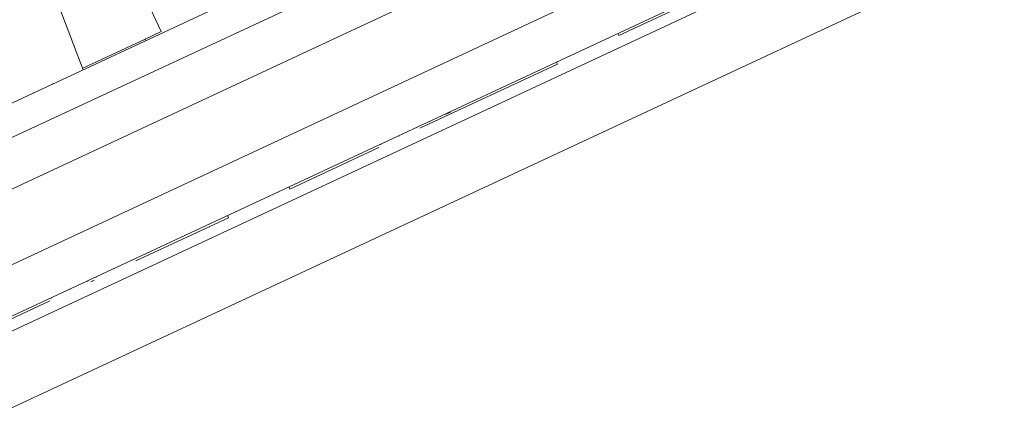
# Model space of a CAD drawing. Units: inches. Extents: x 0.3 to 10.6, y 0.2 to 8.2.
# Drawn here: x 4.7 to 5.2, y 5.4 to 5.6 of the extents above; entities that cross this region are included whole.
import ezdxf

# ---------------------------------------------------------------- set-up
doc = ezdxf.new("R2010")
doc.units = ezdxf.units.IN
doc.header["$MEASUREMENT"] = 0

msp = doc.modelspace()

# ---------------------------------------------------------------- linework, layer by layer
at = {"color": 7, "linetype": 'Continuous', "lineweight": 15}
for p, q in [((5.42739, 5.92473), (3.44946, 5.0024)), ((5.43373, 5.91113), (3.4558, 4.98881)), ((3.4059, 4.94071), (5.45188, 5.89477)), ((3.41638, 4.90919), (5.46582, 5.86486)), ((3.42589, 4.8888), (5.47533, 5.84447)), ((5.43851, 5.82013), (3.56925, 4.94848)), ((5.45267, 5.78977), (3.58341, 4.91812)), ((4.70228, 5.68438), (4.73412, 5.60145)), ((4.77163, 5.61988), (4.74891, 5.66861)), ((5.03526, 5.63801), (4.99221, 5.61793)), ((4.77163, 5.61988), (4.76389, 5.61627)), ((4.76425, 5.6155), (4.76389, 5.61627)), ((4.99173, 5.61896), (4.99221, 5.61793)), ((4.96264, 5.60415), (4.89641, 5.57326)), ((4.96264, 5.60415), (4.96216, 5.60517)), ((4.71877, 5.59457), (4.71887, 5.59434)), ((4.71922, 5.5945), (4.7191, 5.59476)), ((4.71005, 5.5905), (4.71016, 5.59028)), ((4.90884, 5.58003), (4.90873, 5.58026)), ((4.90884, 5.58003), (4.91108, 5.58108)), ((4.91108, 5.58108), (4.91098, 5.58131)), ((4.8947, 5.57344), (4.89459, 5.57367)), ((4.89505, 5.5736), (4.89494, 5.57383)), ((4.90132, 5.57653), (4.90122, 5.57676)), ((4.88633, 5.56954), (4.88623, 5.56977)), ((4.87665, 5.56405), (4.8336, 5.54398)), ((4.87716, 5.56554), (4.87729, 5.56526)), ((4.87762, 5.56548), (4.87751, 5.5657)), ((4.83312, 5.545), (4.8336, 5.54398)), ((4.80404, 5.53019), (4.75942, 5.50938)), ((4.80404, 5.53019), (4.80356, 5.53122)), ((4.75771, 5.50956), (4.7576, 5.50979)), ((4.74028, 5.50143), (4.74017, 5.50166)), ((4.74899, 5.5055), (4.74889, 5.50572)), ((4.73609, 5.49948), (4.73599, 5.49971)), ((4.73644, 5.49964), (4.73634, 5.49987)), ((4.73931, 5.50001), (4.73781, 5.49931)), ((4.71901, 5.49152), (4.71891, 5.49174)), ((4.72773, 5.49558), (4.72762, 5.49581)), ((4.71805, 5.49009), (4.675, 5.47002)), ((4.71856, 5.49158), (4.71869, 5.4913))]:
    msp.add_line(p, q, dxfattribs=at)
at = {"color": 8, "linetype": 'Continuous', "lineweight": 15}
msp.add_line((4.76389, 5.61627), (4.73381, 5.60225), dxfattribs=at)

doc.saveas('drawing.dxf')
